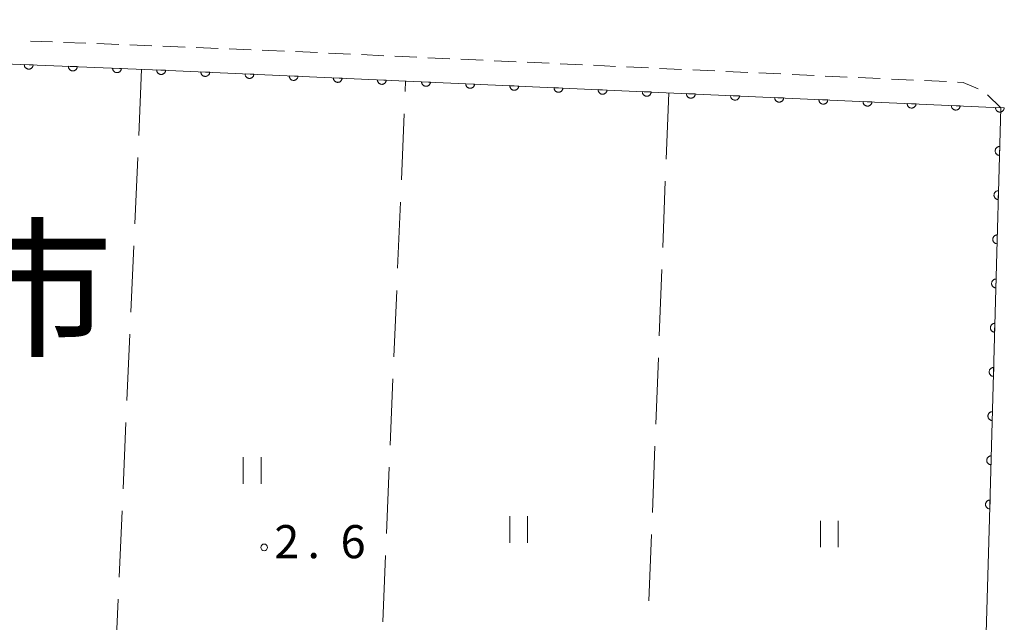
# Model space of a CAD drawing. Units: millimetres. Extents: x -78000 to -75999, y 34500 to 36000.
# Drawn here: x -76920 to -76809, y 35258 to 35327 of the extents above; entities that cross this region are included whole.
import ezdxf

# ---------------------------------------------------------------- set-up
doc = ezdxf.new("R2010")
doc.units = ezdxf.units.MM
for name, color, linetype, lineweight in [('210100_道路縁（街区線）', 7, 'Continuous', 15), ('221300_歩道', 7, 'Continuous', 9), ('611000_被覆(直)', 7, 'Continuous', 20), ('630200_耕地界', 7, 'Continuous', 9), ('631100_田', 7, 'Continuous', 9), ('731200_図化機測定による標高点', 7, 'Continuous', 20), ('731207_図化機測定による標高点（注記）', 7, 'Continuous', 20)]:
    doc.layers.add(name, color=color, linetype=linetype, lineweight=lineweight)
doc.layers.add('811000_市・東京都の区', color=7, linetype='Continuous')
doc.styles.add('Style-Kanji', font='txt')
doc.styles.add('Style-WORKING', font='txt')

msp = doc.modelspace()

# ---------------------------------------------------------------- linework, layer by layer
at = {"layer": '210100_道路縁（街区線）', "flags": 128}
msp.add_lwpolyline([(-77004.79, 35324.92), (-77146.39, 35330.66), (-77150.71, 35323.38), (-77154.71, 35231.37), (-77152.49, 35229.86), (-77120.17, 35228.4), (-77090.28, 35227.04), (-77059.88, 35225.67), (-77029.87, 35224.31), (-77027.04, 35224.19), (-77000.73, 35223.18), (-76970.31, 35222.02), (-76940.2, 35220.86), (-76910.79, 35219.74), (-76902.32, 35219.41), (-76880.69, 35218.52), (-76850.58, 35217.27), (-76811.95, 35215.66), (-76810.35, 35270.17), (-76809.08, 35316.62), (-76904.14, 35320.88), (-77004.79, 35324.92)], dxfattribs=at)
at = {"layer": '221300_歩道'}
for p, q in [((-76918.871, 35324.153), (-76916.373, 35324.055)), ((-76915.124, 35324.007), (-76912.626, 35323.909)), ((-76911.377, 35323.86), (-76908.879, 35323.763)), ((-76907.63, 35323.714), (-76905.131, 35323.616)), ((-76903.882, 35323.568), (-76901.384, 35323.47)), ((-76900.135, 35323.421), (-76897.637, 35323.324)), ((-76896.388, 35323.275), (-76893.89, 35323.178)), ((-76888.895, 35322.962), (-76886.397, 35322.846)), ((-76885.149, 35322.789), (-76882.651, 35322.674)), ((-76881.403, 35322.616), (-76878.905, 35322.501)), ((-76877.657, 35322.444), (-76875.159, 35322.329)), ((-76873.911, 35322.271), (-76871.413, 35322.156)), ((-76870.165, 35322.099), (-76867.667, 35321.984)), ((-76866.419, 35321.926), (-76863.921, 35321.811)), ((-76862.673, 35321.753), (-76860.175, 35321.638)), ((-76858.926, 35321.581), (-76856.429, 35321.466)), ((-76855.18, 35321.408), (-76852.683, 35321.293)), ((-76851.434, 35321.236), (-76848.937, 35321.121)), ((-76847.688, 35321.063), (-76845.191, 35320.948)), ((-76843.942, 35320.89), (-76841.445, 35320.775)), ((-76840.196, 35320.718), (-76837.699, 35320.603)), ((-76836.45, 35320.545), (-76833.953, 35320.43)), ((-76832.704, 35320.373), (-76830.207, 35320.258)), ((-76828.958, 35320.2), (-76826.461, 35320.085)), ((-76825.212, 35320.027), (-76822.715, 35319.912)), ((-76821.466, 35319.855), (-76818.969, 35319.74)), ((-76817.72, 35319.682), (-76815.223, 35319.567)), ((-76810.591, 35318.075), (-76809.08, 35316.62))]:
    msp.add_line(p, q, dxfattribs=at)
at = {"layer": '221300_歩道', "flags": 128}
for points in [[(-76892.641, 35323.129), (-76891.9, 35323.1), (-76890.143, 35323.019)], [(-76813.974, 35319.51), (-76813.33, 35319.48), (-76811.632, 35318.732)]]:
    msp.add_lwpolyline(points, dxfattribs=at)
at = {"layer": '611000_被覆(直)', "flags": 128}
for points in [[(-77146.39, 35330.66), (-77004.79, 35324.92), (-76904.14, 35320.88), (-76809.08, 35316.62), (-76810.35, 35270.17)], [(-76918.576, 35321.459), (-76919.575, 35321.5)], [(-76919.575, 35321.5), (-76919.575, 35321.455), (-76919.57, 35321.412), (-76919.563, 35321.37), (-76919.552, 35321.327), (-76919.536, 35321.287), (-76919.518, 35321.247), (-76919.496, 35321.209), (-76919.471, 35321.174), (-76919.443, 35321.14), (-76919.411, 35321.11), (-76919.379, 35321.081), (-76919.342, 35321.057), (-76919.304, 35321.035), (-76919.265, 35321.017), (-76919.224, 35321.002), (-76919.182, 35320.991), (-76919.139, 35320.984), (-76919.095, 35320.98), (-76919.051, 35320.98), (-76919.008, 35320.984), (-76918.966, 35320.992), (-76918.923, 35321.003), (-76918.883, 35321.018), (-76918.843, 35321.037), (-76918.805, 35321.058), (-76918.77, 35321.084), (-76918.736, 35321.112), (-76918.705, 35321.143), (-76918.677, 35321.176), (-76918.653, 35321.212), (-76918.631, 35321.25), (-76918.613, 35321.29), (-76918.598, 35321.331), (-76918.587, 35321.373), (-76918.579, 35321.416), (-76918.576, 35321.459)], [(-76913.58, 35321.259), (-76914.579, 35321.299)], [(-76914.579, 35321.299), (-76914.579, 35321.255), (-76914.574, 35321.212), (-76914.567, 35321.169), (-76914.556, 35321.127), (-76914.54, 35321.086), (-76914.522, 35321.047), (-76914.501, 35321.009), (-76914.475, 35320.974), (-76914.447, 35320.939), (-76914.415, 35320.909), (-76914.383, 35320.881), (-76914.347, 35320.856), (-76914.308, 35320.835), (-76914.269, 35320.816), (-76914.228, 35320.802), (-76914.186, 35320.791), (-76914.143, 35320.783), (-76914.099, 35320.779), (-76914.055, 35320.78), (-76914.012, 35320.784), (-76913.97, 35320.791), (-76913.927, 35320.802), (-76913.887, 35320.818), (-76913.847, 35320.836), (-76913.809, 35320.858), (-76913.774, 35320.883), (-76913.74, 35320.911), (-76913.71, 35320.943), (-76913.681, 35320.976), (-76913.657, 35321.012), (-76913.635, 35321.05), (-76913.617, 35321.089), (-76913.602, 35321.131), (-76913.591, 35321.172), (-76913.584, 35321.215), (-76913.58, 35321.259)], [(-76908.584, 35321.058), (-76909.583, 35321.098)], [(-76909.583, 35321.098), (-76909.583, 35321.054), (-76909.578, 35321.011), (-76909.571, 35320.969), (-76909.56, 35320.926), (-76909.544, 35320.886), (-76909.526, 35320.846), (-76909.505, 35320.808), (-76909.479, 35320.773), (-76909.451, 35320.739), (-76909.419, 35320.709), (-76909.387, 35320.68), (-76909.351, 35320.656), (-76909.312, 35320.634), (-76909.273, 35320.616), (-76909.232, 35320.601), (-76909.19, 35320.59), (-76909.147, 35320.583), (-76909.103, 35320.579), (-76909.059, 35320.579), (-76909.016, 35320.583), (-76908.974, 35320.591), (-76908.931, 35320.602), (-76908.891, 35320.617), (-76908.851, 35320.636), (-76908.813, 35320.657), (-76908.778, 35320.683), (-76908.744, 35320.711), (-76908.714, 35320.742), (-76908.685, 35320.775), (-76908.661, 35320.811), (-76908.639, 35320.849), (-76908.621, 35320.889), (-76908.606, 35320.93), (-76908.595, 35320.972), (-76908.588, 35321.014), (-76908.584, 35321.058)], [(-76903.588, 35320.855), (-76904.587, 35320.9)], [(-76904.587, 35320.9), (-76904.587, 35320.856), (-76904.583, 35320.813), (-76904.576, 35320.77), (-76904.565, 35320.728), (-76904.549, 35320.687), (-76904.531, 35320.647), (-76904.51, 35320.609), (-76904.484, 35320.574), (-76904.457, 35320.54), (-76904.425, 35320.509), (-76904.392, 35320.481), (-76904.357, 35320.456), (-76904.318, 35320.435), (-76904.279, 35320.416), (-76904.238, 35320.401), (-76904.196, 35320.39), (-76904.154, 35320.382), (-76904.11, 35320.378), (-76904.066, 35320.378), (-76904.023, 35320.382), (-76903.98, 35320.389), (-76903.938, 35320.4), (-76903.897, 35320.416), (-76903.857, 35320.434), (-76903.819, 35320.455), (-76903.784, 35320.481), (-76903.75, 35320.508), (-76903.719, 35320.54), (-76903.691, 35320.573), (-76903.666, 35320.609), (-76903.644, 35320.647), (-76903.626, 35320.686), (-76903.611, 35320.727), (-76903.6, 35320.769), (-76903.592, 35320.811), (-76903.588, 35320.855)], [(-76898.593, 35320.631), (-76899.592, 35320.676)], [(-76899.592, 35320.676), (-76899.592, 35320.632), (-76899.588, 35320.589), (-76899.581, 35320.547), (-76899.57, 35320.504), (-76899.554, 35320.463), (-76899.536, 35320.423), (-76899.515, 35320.385), (-76899.489, 35320.35), (-76899.462, 35320.316), (-76899.43, 35320.286), (-76899.397, 35320.257), (-76899.362, 35320.232), (-76899.323, 35320.211), (-76899.284, 35320.192), (-76899.243, 35320.177), (-76899.201, 35320.166), (-76899.159, 35320.158), (-76899.115, 35320.154), (-76899.071, 35320.154), (-76899.028, 35320.158), (-76898.985, 35320.166), (-76898.943, 35320.177), (-76898.902, 35320.192), (-76898.862, 35320.21), (-76898.824, 35320.231), (-76898.789, 35320.257), (-76898.755, 35320.284), (-76898.724, 35320.316), (-76898.696, 35320.349), (-76898.671, 35320.385), (-76898.649, 35320.423), (-76898.631, 35320.462), (-76898.616, 35320.503), (-76898.605, 35320.545), (-76898.597, 35320.588), (-76898.593, 35320.631)], [(-76893.598, 35320.408), (-76894.597, 35320.452)], [(-76894.597, 35320.452), (-76894.597, 35320.408), (-76894.593, 35320.365), (-76894.586, 35320.323), (-76894.575, 35320.28), (-76894.559, 35320.239), (-76894.541, 35320.2), (-76894.52, 35320.162), (-76894.494, 35320.126), (-76894.467, 35320.092), (-76894.435, 35320.062), (-76894.402, 35320.033), (-76894.367, 35320.009), (-76894.328, 35319.987), (-76894.289, 35319.968), (-76894.248, 35319.953), (-76894.206, 35319.942), (-76894.164, 35319.934), (-76894.12, 35319.93), (-76894.076, 35319.93), (-76894.033, 35319.935), (-76893.99, 35319.942), (-76893.948, 35319.953), (-76893.907, 35319.968), (-76893.867, 35319.986), (-76893.829, 35320.008), (-76893.794, 35320.033), (-76893.76, 35320.06), (-76893.729, 35320.092), (-76893.701, 35320.125), (-76893.676, 35320.161), (-76893.654, 35320.199), (-76893.636, 35320.238), (-76893.621, 35320.279), (-76893.61, 35320.321), (-76893.602, 35320.364), (-76893.598, 35320.408)], [(-76888.603, 35320.184), (-76889.602, 35320.228)], [(-76889.602, 35320.228), (-76889.602, 35320.184), (-76889.598, 35320.141), (-76889.591, 35320.099), (-76889.58, 35320.056), (-76889.564, 35320.016), (-76889.546, 35319.976), (-76889.525, 35319.938), (-76889.499, 35319.903), (-76889.472, 35319.868), (-76889.44, 35319.838), (-76889.408, 35319.809), (-76889.372, 35319.785), (-76889.334, 35319.763), (-76889.294, 35319.744), (-76889.253, 35319.729), (-76889.211, 35319.718), (-76889.169, 35319.711), (-76889.125, 35319.707), (-76889.081, 35319.707), (-76889.038, 35319.711), (-76888.995, 35319.718), (-76888.953, 35319.729), (-76888.912, 35319.744), (-76888.872, 35319.762), (-76888.834, 35319.784), (-76888.799, 35319.809), (-76888.765, 35319.837), (-76888.734, 35319.868), (-76888.706, 35319.901), (-76888.681, 35319.937), (-76888.659, 35319.975), (-76888.641, 35320.014), (-76888.626, 35320.056), (-76888.615, 35320.097), (-76888.607, 35320.14), (-76888.603, 35320.184)], [(-76883.608, 35319.96), (-76884.607, 35320.005)], [(-76884.607, 35320.005), (-76884.607, 35319.961), (-76884.603, 35319.917), (-76884.596, 35319.875), (-76884.585, 35319.832), (-76884.569, 35319.792), (-76884.551, 35319.752), (-76884.53, 35319.714), (-76884.504, 35319.679), (-76884.477, 35319.644), (-76884.445, 35319.614), (-76884.413, 35319.586), (-76884.377, 35319.561), (-76884.339, 35319.539), (-76884.299, 35319.52), (-76884.258, 35319.506), (-76884.216, 35319.495), (-76884.174, 35319.487), (-76884.13, 35319.483), (-76884.086, 35319.483), (-76884.043, 35319.487), (-76884, 35319.494), (-76883.958, 35319.505), (-76883.917, 35319.52), (-76883.877, 35319.539), (-76883.839, 35319.56), (-76883.804, 35319.585), (-76883.77, 35319.613), (-76883.739, 35319.644), (-76883.711, 35319.677), (-76883.686, 35319.713), (-76883.664, 35319.751), (-76883.646, 35319.79), (-76883.631, 35319.832), (-76883.62, 35319.873), (-76883.612, 35319.916), (-76883.608, 35319.96)], [(-76878.613, 35319.736), (-76879.612, 35319.781)], [(-76879.612, 35319.781), (-76879.612, 35319.737), (-76879.608, 35319.694), (-76879.601, 35319.651), (-76879.59, 35319.609), (-76879.574, 35319.568), (-76879.556, 35319.528), (-76879.535, 35319.49), (-76879.509, 35319.455), (-76879.482, 35319.421), (-76879.45, 35319.39), (-76879.418, 35319.362), (-76879.382, 35319.337), (-76879.344, 35319.315), (-76879.304, 35319.297), (-76879.263, 35319.282), (-76879.221, 35319.271), (-76879.179, 35319.263), (-76879.135, 35319.259), (-76879.091, 35319.259), (-76879.048, 35319.263), (-76879.005, 35319.27), (-76878.963, 35319.281), (-76878.922, 35319.296), (-76878.882, 35319.315), (-76878.844, 35319.336), (-76878.809, 35319.361), (-76878.775, 35319.389), (-76878.744, 35319.421), (-76878.716, 35319.453), (-76878.691, 35319.489), (-76878.669, 35319.527), (-76878.651, 35319.567), (-76878.636, 35319.608), (-76878.625, 35319.649), (-76878.617, 35319.692), (-76878.613, 35319.736)], [(-76873.618, 35319.512), (-76874.617, 35319.557)], [(-76874.617, 35319.557), (-76874.617, 35319.513), (-76874.613, 35319.47), (-76874.606, 35319.427), (-76874.595, 35319.385), (-76874.579, 35319.344), (-76874.561, 35319.304), (-76874.54, 35319.266), (-76874.514, 35319.231), (-76874.487, 35319.197), (-76874.455, 35319.166), (-76874.423, 35319.138), (-76874.387, 35319.113), (-76874.349, 35319.091), (-76874.309, 35319.073), (-76874.268, 35319.058), (-76874.226, 35319.047), (-76874.184, 35319.039), (-76874.14, 35319.035), (-76874.096, 35319.035), (-76874.053, 35319.039), (-76874.01, 35319.046), (-76873.968, 35319.057), (-76873.927, 35319.073), (-76873.887, 35319.091), (-76873.849, 35319.112), (-76873.814, 35319.138), (-76873.78, 35319.165), (-76873.749, 35319.197), (-76873.721, 35319.23), (-76873.696, 35319.265), (-76873.674, 35319.304), (-76873.656, 35319.343), (-76873.641, 35319.384), (-76873.63, 35319.426), (-76873.622, 35319.468), (-76873.618, 35319.512)], [(-76868.623, 35319.288), (-76869.622, 35319.333)], [(-76869.622, 35319.333), (-76869.622, 35319.289), (-76869.618, 35319.246), (-76869.611, 35319.203), (-76869.6, 35319.161), (-76869.584, 35319.12), (-76869.566, 35319.08), (-76869.545, 35319.042), (-76869.519, 35319.007), (-76869.492, 35318.973), (-76869.46, 35318.942), (-76869.428, 35318.914), (-76869.392, 35318.889), (-76869.354, 35318.868), (-76869.314, 35318.849), (-76869.273, 35318.834), (-76869.231, 35318.823), (-76869.189, 35318.815), (-76869.145, 35318.811), (-76869.101, 35318.811), (-76869.058, 35318.815), (-76869.015, 35318.822), (-76868.973, 35318.834), (-76868.932, 35318.849), (-76868.892, 35318.867), (-76868.854, 35318.888), (-76868.819, 35318.914), (-76868.785, 35318.941), (-76868.754, 35318.973), (-76868.726, 35319.006), (-76868.701, 35319.042), (-76868.679, 35319.08), (-76868.661, 35319.119), (-76868.646, 35319.16), (-76868.635, 35319.202), (-76868.627, 35319.244), (-76868.623, 35319.288)], [(-76863.628, 35319.065), (-76864.627, 35319.109)], [(-76864.627, 35319.109), (-76864.627, 35319.065), (-76864.623, 35319.022), (-76864.616, 35318.98), (-76864.605, 35318.937), (-76864.589, 35318.896), (-76864.571, 35318.857), (-76864.55, 35318.819), (-76864.524, 35318.783), (-76864.497, 35318.749), (-76864.465, 35318.719), (-76864.433, 35318.69), (-76864.397, 35318.666), (-76864.359, 35318.644), (-76864.319, 35318.625), (-76864.278, 35318.61), (-76864.236, 35318.599), (-76864.194, 35318.591), (-76864.15, 35318.587), (-76864.106, 35318.587), (-76864.063, 35318.591), (-76864.02, 35318.599), (-76863.978, 35318.61), (-76863.937, 35318.625), (-76863.897, 35318.643), (-76863.859, 35318.664), (-76863.824, 35318.69), (-76863.79, 35318.717), (-76863.759, 35318.749), (-76863.731, 35318.782), (-76863.706, 35318.818), (-76863.684, 35318.856), (-76863.666, 35318.895), (-76863.651, 35318.936), (-76863.64, 35318.978), (-76863.632, 35319.021), (-76863.628, 35319.065)], [(-76858.633, 35318.841), (-76859.632, 35318.885)], [(-76859.632, 35318.885), (-76859.632, 35318.841), (-76859.628, 35318.798), (-76859.621, 35318.756), (-76859.61, 35318.713), (-76859.595, 35318.673), (-76859.576, 35318.633), (-76859.555, 35318.595), (-76859.529, 35318.56), (-76859.502, 35318.525), (-76859.47, 35318.495), (-76859.438, 35318.466), (-76859.402, 35318.442), (-76859.364, 35318.42), (-76859.324, 35318.401), (-76859.283, 35318.386), (-76859.241, 35318.375), (-76859.199, 35318.368), (-76859.155, 35318.364), (-76859.111, 35318.364), (-76859.068, 35318.368), (-76859.025, 35318.375), (-76858.983, 35318.386), (-76858.942, 35318.401), (-76858.902, 35318.419), (-76858.864, 35318.441), (-76858.829, 35318.466), (-76858.795, 35318.494), (-76858.764, 35318.525), (-76858.736, 35318.558), (-76858.711, 35318.594), (-76858.689, 35318.632), (-76858.671, 35318.671), (-76858.656, 35318.713), (-76858.645, 35318.754), (-76858.637, 35318.797), (-76858.633, 35318.841)], [(-76853.638, 35318.617), (-76854.637, 35318.662)], [(-76854.637, 35318.662), (-76854.637, 35318.618), (-76854.633, 35318.574), (-76854.626, 35318.532), (-76854.615, 35318.489), (-76854.6, 35318.449), (-76854.581, 35318.409), (-76854.56, 35318.371), (-76854.535, 35318.336), (-76854.507, 35318.301), (-76854.475, 35318.271), (-76854.443, 35318.242), (-76854.407, 35318.218), (-76854.369, 35318.196), (-76854.329, 35318.177), (-76854.288, 35318.162), (-76854.246, 35318.152), (-76854.204, 35318.144), (-76854.16, 35318.14), (-76854.116, 35318.14), (-76854.073, 35318.144), (-76854.03, 35318.151), (-76853.988, 35318.162), (-76853.947, 35318.177), (-76853.907, 35318.195), (-76853.869, 35318.217), (-76853.834, 35318.242), (-76853.8, 35318.27), (-76853.769, 35318.301), (-76853.741, 35318.334), (-76853.716, 35318.37), (-76853.694, 35318.408), (-76853.676, 35318.447), (-76853.661, 35318.489), (-76853.65, 35318.53), (-76853.642, 35318.573), (-76853.638, 35318.617)], [(-76848.643, 35318.393), (-76849.642, 35318.438)], [(-76849.642, 35318.438), (-76849.642, 35318.394), (-76849.638, 35318.35), (-76849.631, 35318.308), (-76849.62, 35318.266), (-76849.605, 35318.225), (-76849.586, 35318.185), (-76849.565, 35318.147), (-76849.54, 35318.112), (-76849.512, 35318.078), (-76849.48, 35318.047), (-76849.448, 35318.019), (-76849.412, 35317.994), (-76849.374, 35317.972), (-76849.334, 35317.953), (-76849.293, 35317.939), (-76849.251, 35317.928), (-76849.209, 35317.92), (-76849.165, 35317.916), (-76849.121, 35317.916), (-76849.078, 35317.92), (-76849.035, 35317.927), (-76848.993, 35317.938), (-76848.952, 35317.953), (-76848.912, 35317.972), (-76848.874, 35317.993), (-76848.839, 35318.018), (-76848.805, 35318.046), (-76848.774, 35318.078), (-76848.746, 35318.11), (-76848.721, 35318.146), (-76848.699, 35318.184), (-76848.681, 35318.223), (-76848.666, 35318.265), (-76848.655, 35318.306), (-76848.647, 35318.349), (-76848.643, 35318.393)], [(-76843.648, 35318.169), (-76844.647, 35318.214)], [(-76844.647, 35318.214), (-76844.647, 35318.17), (-76844.643, 35318.127), (-76844.636, 35318.084), (-76844.625, 35318.042), (-76844.61, 35318.001), (-76844.591, 35317.961), (-76844.57, 35317.923), (-76844.545, 35317.888), (-76844.517, 35317.854), (-76844.485, 35317.823), (-76844.453, 35317.795), (-76844.417, 35317.77), (-76844.379, 35317.748), (-76844.339, 35317.73), (-76844.298, 35317.715), (-76844.256, 35317.704), (-76844.214, 35317.696), (-76844.17, 35317.692), (-76844.126, 35317.692), (-76844.083, 35317.696), (-76844.04, 35317.703), (-76843.998, 35317.714), (-76843.957, 35317.73), (-76843.917, 35317.748), (-76843.879, 35317.769), (-76843.844, 35317.795), (-76843.81, 35317.822), (-76843.779, 35317.854), (-76843.751, 35317.886), (-76843.726, 35317.922), (-76843.704, 35317.96), (-76843.686, 35318), (-76843.671, 35318.041), (-76843.66, 35318.083), (-76843.652, 35318.125), (-76843.648, 35318.169)], [(-76838.653, 35317.945), (-76839.652, 35317.99)], [(-76839.652, 35317.99), (-76839.652, 35317.946), (-76839.648, 35317.903), (-76839.641, 35317.86), (-76839.63, 35317.818), (-76839.615, 35317.777), (-76839.596, 35317.737), (-76839.575, 35317.699), (-76839.55, 35317.664), (-76839.522, 35317.63), (-76839.49, 35317.599), (-76839.458, 35317.571), (-76839.422, 35317.546), (-76839.384, 35317.525), (-76839.344, 35317.506), (-76839.303, 35317.491), (-76839.262, 35317.48), (-76839.219, 35317.472), (-76839.175, 35317.468), (-76839.131, 35317.468), (-76839.088, 35317.472), (-76839.045, 35317.479), (-76839.003, 35317.49), (-76838.962, 35317.506), (-76838.922, 35317.524), (-76838.884, 35317.545), (-76838.849, 35317.571), (-76838.815, 35317.598), (-76838.784, 35317.63), (-76838.756, 35317.663), (-76838.731, 35317.699), (-76838.709, 35317.737), (-76838.691, 35317.776), (-76838.676, 35317.817), (-76838.665, 35317.859), (-76838.657, 35317.901), (-76838.653, 35317.945)], [(-76833.658, 35317.721), (-76834.657, 35317.766)], [(-76834.657, 35317.766), (-76834.657, 35317.722), (-76834.653, 35317.679), (-76834.646, 35317.637), (-76834.635, 35317.594), (-76834.62, 35317.553), (-76834.601, 35317.513), (-76834.58, 35317.475), (-76834.555, 35317.44), (-76834.527, 35317.406), (-76834.495, 35317.376), (-76834.463, 35317.347), (-76834.427, 35317.322), (-76834.389, 35317.301), (-76834.349, 35317.282), (-76834.308, 35317.267), (-76834.267, 35317.256), (-76834.224, 35317.248), (-76834.18, 35317.244), (-76834.136, 35317.244), (-76834.093, 35317.248), (-76834.05, 35317.256), (-76834.008, 35317.267), (-76833.967, 35317.282), (-76833.927, 35317.3), (-76833.889, 35317.321), (-76833.854, 35317.347), (-76833.82, 35317.374), (-76833.789, 35317.406), (-76833.761, 35317.439), (-76833.736, 35317.475), (-76833.714, 35317.513), (-76833.696, 35317.552), (-76833.681, 35317.593), (-76833.67, 35317.635), (-76833.662, 35317.678), (-76833.658, 35317.721)], [(-76828.663, 35317.498), (-76829.662, 35317.542)], [(-76829.662, 35317.542), (-76829.662, 35317.498), (-76829.658, 35317.455), (-76829.651, 35317.413), (-76829.64, 35317.37), (-76829.625, 35317.329), (-76829.606, 35317.29), (-76829.585, 35317.252), (-76829.56, 35317.216), (-76829.532, 35317.182), (-76829.5, 35317.152), (-76829.468, 35317.123), (-76829.432, 35317.099), (-76829.394, 35317.077), (-76829.354, 35317.058), (-76829.313, 35317.043), (-76829.272, 35317.032), (-76829.229, 35317.024), (-76829.185, 35317.02), (-76829.141, 35317.021), (-76829.098, 35317.025), (-76829.055, 35317.032), (-76829.013, 35317.043), (-76828.972, 35317.058), (-76828.932, 35317.076), (-76828.894, 35317.098), (-76828.859, 35317.123), (-76828.825, 35317.15), (-76828.794, 35317.182), (-76828.766, 35317.215), (-76828.741, 35317.251), (-76828.719, 35317.289), (-76828.701, 35317.328), (-76828.686, 35317.369), (-76828.675, 35317.411), (-76828.667, 35317.454), (-76828.663, 35317.498)], [(-76823.668, 35317.274), (-76824.667, 35317.319)], [(-76824.667, 35317.319), (-76824.667, 35317.274), (-76824.663, 35317.231), (-76824.656, 35317.189), (-76824.645, 35317.146), (-76824.63, 35317.106), (-76824.611, 35317.066), (-76824.59, 35317.028), (-76824.565, 35316.993), (-76824.537, 35316.958), (-76824.505, 35316.928), (-76824.473, 35316.899), (-76824.437, 35316.875), (-76824.399, 35316.853), (-76824.359, 35316.834), (-76824.318, 35316.819), (-76824.277, 35316.809), (-76824.234, 35316.801), (-76824.19, 35316.797), (-76824.146, 35316.797), (-76824.103, 35316.801), (-76824.06, 35316.808), (-76824.018, 35316.819), (-76823.977, 35316.834), (-76823.937, 35316.852), (-76823.899, 35316.874), (-76823.864, 35316.899), (-76823.83, 35316.927), (-76823.799, 35316.958), (-76823.771, 35316.991), (-76823.746, 35317.027), (-76823.725, 35317.065), (-76823.706, 35317.104), (-76823.691, 35317.146), (-76823.68, 35317.187), (-76823.672, 35317.23), (-76823.668, 35317.274)], [(-76818.673, 35317.05), (-76819.672, 35317.095)], [(-76819.672, 35317.095), (-76819.672, 35317.051), (-76819.668, 35317.007), (-76819.661, 35316.965), (-76819.65, 35316.923), (-76819.635, 35316.882), (-76819.616, 35316.842), (-76819.595, 35316.804), (-76819.57, 35316.769), (-76819.542, 35316.734), (-76819.51, 35316.704), (-76819.478, 35316.676), (-76819.442, 35316.651), (-76819.404, 35316.629), (-76819.364, 35316.61), (-76819.323, 35316.596), (-76819.282, 35316.585), (-76819.239, 35316.577), (-76819.195, 35316.573), (-76819.151, 35316.573), (-76819.108, 35316.577), (-76819.065, 35316.584), (-76819.023, 35316.595), (-76818.982, 35316.61), (-76818.942, 35316.629), (-76818.904, 35316.65), (-76818.869, 35316.675), (-76818.835, 35316.703), (-76818.804, 35316.734), (-76818.776, 35316.767), (-76818.751, 35316.803), (-76818.73, 35316.841), (-76818.711, 35316.88), (-76818.696, 35316.922), (-76818.685, 35316.963), (-76818.677, 35317.006), (-76818.673, 35317.05)], [(-76813.678, 35316.826), (-76814.677, 35316.871)], [(-76814.677, 35316.871), (-76814.677, 35316.827), (-76814.673, 35316.784), (-76814.666, 35316.741), (-76814.655, 35316.699), (-76814.64, 35316.658), (-76814.621, 35316.618), (-76814.6, 35316.58), (-76814.575, 35316.545), (-76814.547, 35316.511), (-76814.515, 35316.48), (-76814.483, 35316.452), (-76814.447, 35316.427), (-76814.409, 35316.405), (-76814.37, 35316.387), (-76814.328, 35316.372), (-76814.287, 35316.361), (-76814.244, 35316.353), (-76814.2, 35316.349), (-76814.156, 35316.349), (-76814.113, 35316.353), (-76814.07, 35316.36), (-76814.028, 35316.371), (-76813.987, 35316.386), (-76813.947, 35316.405), (-76813.909, 35316.426), (-76813.874, 35316.451), (-76813.84, 35316.479), (-76813.809, 35316.511), (-76813.781, 35316.543), (-76813.756, 35316.579), (-76813.735, 35316.617), (-76813.716, 35316.657), (-76813.701, 35316.698), (-76813.69, 35316.74), (-76813.682, 35316.782), (-76813.678, 35316.826)], [(-76808.683, 35316.602), (-76809.682, 35316.647)], [(-76809.682, 35316.647), (-76809.682, 35316.603), (-76809.678, 35316.56), (-76809.671, 35316.517), (-76809.66, 35316.475), (-76809.645, 35316.434), (-76809.626, 35316.394), (-76809.605, 35316.356), (-76809.58, 35316.321), (-76809.552, 35316.287), (-76809.52, 35316.256), (-76809.488, 35316.228), (-76809.452, 35316.203), (-76809.414, 35316.182), (-76809.375, 35316.163), (-76809.333, 35316.148), (-76809.292, 35316.137), (-76809.249, 35316.129), (-76809.205, 35316.125), (-76809.161, 35316.125), (-76809.118, 35316.129), (-76809.075, 35316.136), (-76809.033, 35316.147), (-76808.992, 35316.163), (-76808.952, 35316.181), (-76808.914, 35316.202), (-76808.879, 35316.228), (-76808.845, 35316.255), (-76808.814, 35316.287), (-76808.786, 35316.32), (-76808.761, 35316.355), (-76808.74, 35316.394), (-76808.721, 35316.433), (-76808.706, 35316.474), (-76808.695, 35316.516), (-76808.687, 35316.558), (-76808.683, 35316.602)], [(-76809.2, 35312.224), (-76809.244, 35312.224), (-76809.287, 35312.219), (-76809.33, 35312.211), (-76809.372, 35312.199), (-76809.412, 35312.183), (-76809.452, 35312.164), (-76809.49, 35312.142), (-76809.524, 35312.116), (-76809.558, 35312.088), (-76809.588, 35312.056), (-76809.616, 35312.023), (-76809.64, 35311.986), (-76809.661, 35311.948), (-76809.679, 35311.908), (-76809.693, 35311.867), (-76809.703, 35311.825), (-76809.71, 35311.782), (-76809.714, 35311.738), (-76809.713, 35311.694), (-76809.708, 35311.651), (-76809.7, 35311.609), (-76809.688, 35311.566), (-76809.672, 35311.526), (-76809.654, 35311.487), (-76809.632, 35311.449), (-76809.605, 35311.414), (-76809.577, 35311.38), (-76809.545, 35311.35), (-76809.512, 35311.323), (-76809.476, 35311.299), (-76809.437, 35311.278), (-76809.398, 35311.259), (-76809.356, 35311.245), (-76809.314, 35311.235), (-76809.271, 35311.228), (-76809.228, 35311.225)], [(-76809.228, 35311.225), (-76809.2, 35312.224)], [(-76809.337, 35307.226), (-76809.381, 35307.225), (-76809.424, 35307.221), (-76809.466, 35307.213), (-76809.509, 35307.201), (-76809.549, 35307.185), (-76809.589, 35307.166), (-76809.626, 35307.144), (-76809.661, 35307.118), (-76809.695, 35307.09), (-76809.725, 35307.058), (-76809.753, 35307.025), (-76809.777, 35306.988), (-76809.798, 35306.95), (-76809.816, 35306.91), (-76809.83, 35306.869), (-76809.84, 35306.827), (-76809.847, 35306.784), (-76809.85, 35306.74), (-76809.85, 35306.696), (-76809.845, 35306.653), (-76809.837, 35306.611), (-76809.825, 35306.568), (-76809.809, 35306.528), (-76809.79, 35306.488), (-76809.768, 35306.451), (-76809.742, 35306.416), (-76809.714, 35306.382), (-76809.682, 35306.352), (-76809.649, 35306.324), (-76809.612, 35306.3), (-76809.574, 35306.279), (-76809.534, 35306.261), (-76809.493, 35306.247), (-76809.451, 35306.237), (-76809.408, 35306.23), (-76809.364, 35306.227)], [(-76809.364, 35306.227), (-76809.337, 35307.226)], [(-76809.473, 35302.228), (-76809.518, 35302.227), (-76809.561, 35302.223), (-76809.603, 35302.215), (-76809.645, 35302.203), (-76809.686, 35302.187), (-76809.725, 35302.168), (-76809.763, 35302.146), (-76809.798, 35302.12), (-76809.831, 35302.092), (-76809.861, 35302.06), (-76809.889, 35302.026), (-76809.913, 35301.99), (-76809.934, 35301.952), (-76809.952, 35301.912), (-76809.966, 35301.87), (-76809.977, 35301.829), (-76809.984, 35301.786), (-76809.987, 35301.742), (-76809.986, 35301.698), (-76809.981, 35301.655), (-76809.974, 35301.613), (-76809.962, 35301.57), (-76809.946, 35301.53), (-76809.927, 35301.49), (-76809.905, 35301.453), (-76809.879, 35301.418), (-76809.851, 35301.384), (-76809.819, 35301.354), (-76809.785, 35301.326), (-76809.749, 35301.302), (-76809.71, 35301.281), (-76809.671, 35301.263), (-76809.629, 35301.249), (-76809.588, 35301.239), (-76809.545, 35301.232), (-76809.501, 35301.228)], [(-76809.501, 35301.228), (-76809.473, 35302.228)], [(-76809.61, 35297.23), (-76809.654, 35297.229), (-76809.697, 35297.224), (-76809.74, 35297.217), (-76809.782, 35297.205), (-76809.822, 35297.189), (-76809.862, 35297.17), (-76809.899, 35297.148), (-76809.934, 35297.122), (-76809.968, 35297.094), (-76809.998, 35297.062), (-76810.026, 35297.028), (-76810.05, 35296.992), (-76810.071, 35296.953), (-76810.089, 35296.914), (-76810.103, 35296.872), (-76810.113, 35296.831), (-76810.12, 35296.788), (-76810.124, 35296.744), (-76810.123, 35296.7), (-76810.118, 35296.657), (-76810.11, 35296.614), (-76810.098, 35296.572), (-76810.082, 35296.532), (-76810.063, 35296.492), (-76810.042, 35296.454), (-76810.015, 35296.42), (-76809.987, 35296.386), (-76809.955, 35296.356), (-76809.922, 35296.328), (-76809.886, 35296.304), (-76809.847, 35296.283), (-76809.808, 35296.265), (-76809.766, 35296.251), (-76809.724, 35296.241), (-76809.681, 35296.234), (-76809.637, 35296.23)], [(-76809.637, 35296.23), (-76809.61, 35297.23)], [(-76809.747, 35292.232), (-76809.791, 35292.231), (-76809.834, 35292.226), (-76809.876, 35292.218), (-76809.919, 35292.207), (-76809.959, 35292.191), (-76809.999, 35292.172), (-76810.036, 35292.15), (-76810.071, 35292.124), (-76810.105, 35292.096), (-76810.135, 35292.063), (-76810.162, 35292.03), (-76810.186, 35291.994), (-76810.208, 35291.955), (-76810.226, 35291.916), (-76810.24, 35291.874), (-76810.25, 35291.832), (-76810.257, 35291.79), (-76810.26, 35291.746), (-76810.259, 35291.702), (-76810.255, 35291.659), (-76810.247, 35291.616), (-76810.235, 35291.574), (-76810.219, 35291.534), (-76810.2, 35291.494), (-76810.178, 35291.456), (-76810.152, 35291.422), (-76810.124, 35291.388), (-76810.092, 35291.358), (-76810.059, 35291.33), (-76810.022, 35291.306), (-76809.984, 35291.285), (-76809.944, 35291.267), (-76809.903, 35291.253), (-76809.861, 35291.243), (-76809.818, 35291.235), (-76809.774, 35291.232)], [(-76809.774, 35291.232), (-76809.747, 35292.232)], [(-76809.883, 35287.234), (-76809.927, 35287.233), (-76809.971, 35287.228), (-76810.013, 35287.22), (-76810.055, 35287.208), (-76810.096, 35287.193), (-76810.135, 35287.174), (-76810.173, 35287.152), (-76810.208, 35287.126), (-76810.241, 35287.097), (-76810.271, 35287.065), (-76810.299, 35287.032), (-76810.323, 35286.996), (-76810.344, 35286.957), (-76810.362, 35286.918), (-76810.376, 35286.876), (-76810.387, 35286.834), (-76810.394, 35286.792), (-76810.397, 35286.748), (-76810.396, 35286.704), (-76810.391, 35286.66), (-76810.383, 35286.618), (-76810.372, 35286.576), (-76810.356, 35286.535), (-76810.337, 35286.496), (-76810.315, 35286.458), (-76810.289, 35286.424), (-76810.261, 35286.39), (-76810.228, 35286.36), (-76810.195, 35286.332), (-76810.159, 35286.308), (-76810.12, 35286.287), (-76810.081, 35286.269), (-76810.039, 35286.255), (-76809.998, 35286.244), (-76809.955, 35286.237), (-76809.911, 35286.234)], [(-76809.911, 35286.234), (-76809.883, 35287.234)], [(-76810.02, 35282.236), (-76810.064, 35282.235), (-76810.107, 35282.23), (-76810.15, 35282.222), (-76810.192, 35282.21), (-76810.232, 35282.194), (-76810.272, 35282.175), (-76810.309, 35282.153), (-76810.344, 35282.127), (-76810.378, 35282.099), (-76810.408, 35282.067), (-76810.436, 35282.034), (-76810.46, 35281.998), (-76810.481, 35281.959), (-76810.499, 35281.92), (-76810.513, 35281.878), (-76810.523, 35281.836), (-76810.53, 35281.793), (-76810.534, 35281.749), (-76810.533, 35281.705), (-76810.528, 35281.662), (-76810.52, 35281.62), (-76810.508, 35281.578), (-76810.492, 35281.537), (-76810.473, 35281.498), (-76810.451, 35281.46), (-76810.425, 35281.425), (-76810.397, 35281.392), (-76810.365, 35281.362), (-76810.332, 35281.334), (-76810.296, 35281.31), (-76810.257, 35281.289), (-76810.218, 35281.271), (-76810.176, 35281.256), (-76810.134, 35281.246), (-76810.091, 35281.239), (-76810.047, 35281.236)], [(-76810.047, 35281.236), (-76810.02, 35282.236)], [(-76810.157, 35277.237), (-76810.201, 35277.237), (-76810.244, 35277.232), (-76810.286, 35277.224), (-76810.329, 35277.212), (-76810.369, 35277.196), (-76810.409, 35277.177), (-76810.446, 35277.155), (-76810.481, 35277.129), (-76810.515, 35277.101), (-76810.545, 35277.069), (-76810.572, 35277.036), (-76810.596, 35276.999), (-76810.617, 35276.961), (-76810.636, 35276.921), (-76810.65, 35276.88), (-76810.66, 35276.838), (-76810.667, 35276.795), (-76810.67, 35276.751), (-76810.669, 35276.707), (-76810.665, 35276.664), (-76810.657, 35276.622), (-76810.645, 35276.58), (-76810.629, 35276.539), (-76810.61, 35276.5), (-76810.588, 35276.462), (-76810.562, 35276.427), (-76810.534, 35276.393), (-76810.502, 35276.364), (-76810.469, 35276.336), (-76810.432, 35276.312), (-76810.394, 35276.291), (-76810.354, 35276.272), (-76810.313, 35276.258), (-76810.271, 35276.248), (-76810.228, 35276.241), (-76810.184, 35276.238)], [(-76810.184, 35276.238), (-76810.157, 35277.237)], [(-76810.293, 35272.239), (-76810.337, 35272.239), (-76810.381, 35272.234), (-76810.423, 35272.226), (-76810.465, 35272.214), (-76810.506, 35272.198), (-76810.545, 35272.179), (-76810.583, 35272.157), (-76810.617, 35272.131), (-76810.651, 35272.103), (-76810.681, 35272.071), (-76810.709, 35272.038), (-76810.733, 35272.001), (-76810.754, 35271.963), (-76810.772, 35271.923), (-76810.786, 35271.882), (-76810.797, 35271.84), (-76810.804, 35271.797), (-76810.807, 35271.753), (-76810.806, 35271.709), (-76810.801, 35271.666), (-76810.793, 35271.624), (-76810.782, 35271.581), (-76810.766, 35271.541), (-76810.747, 35271.501), (-76810.725, 35271.464), (-76810.699, 35271.429), (-76810.671, 35271.395), (-76810.638, 35271.365), (-76810.605, 35271.338), (-76810.569, 35271.314), (-76810.53, 35271.292), (-76810.491, 35271.274), (-76810.449, 35271.26), (-76810.408, 35271.25), (-76810.365, 35271.243), (-76810.321, 35271.24)], [(-76810.321, 35271.24), (-76810.293, 35272.239)]]:
    msp.add_lwpolyline(points, dxfattribs=at)
at = {"layer": '630200_耕地界'}
for p, q in [((-76906.3, 35320.97), (-76906.632, 35313.477)), ((-76876.491, 35318.432), (-76876.44, 35319.64)), ((-76846.66, 35318.3), (-76846.951, 35310.806)), ((-76876.911, 35308.441), (-76876.596, 35315.934)), ((-76906.743, 35310.98), (-76907.075, 35303.487)), ((-76847.048, 35308.308), (-76847.338, 35300.813)), ((-76877.331, 35298.449), (-76877.016, 35305.943)), ((-76907.186, 35300.99), (-76907.519, 35293.497)), ((-76847.435, 35298.315), (-76847.726, 35290.821)), ((-76877.751, 35288.458), (-76877.436, 35295.952)), ((-76907.629, 35290.999), (-76907.962, 35283.507)), ((-76847.823, 35288.323), (-76848.114, 35280.828)), ((-76878.17, 35278.467), (-76877.856, 35285.96)), ((-76908.072, 35281.009), (-76908.405, 35273.517)), ((-76848.211, 35278.33), (-76848.502, 35270.836)), ((-76878.59, 35268.476), (-76878.275, 35275.969)), ((-76908.516, 35271.019), (-76908.848, 35263.526)), ((-76848.599, 35268.338), (-76848.889, 35260.843)), ((-76879.01, 35258.485), (-76878.695, 35265.978)), ((-76908.959, 35261.029), (-76909.291, 35253.536))]:
    msp.add_line(p, q, dxfattribs=at)
at = {"layer": '631100_田'}
for p, q in [((-76894.79, 35274.09), (-76894.79, 35277.09)), ((-76892.79, 35274.09), (-76892.79, 35277.09)), ((-76864.64, 35267.42), (-76864.64, 35270.42)), ((-76862.64, 35267.42), (-76862.64, 35270.42)), ((-76829.47, 35266.9), (-76829.47, 35269.9)), ((-76827.47, 35266.9), (-76827.47, 35269.9))]:
    msp.add_line(p, q, dxfattribs=at)
at = {"layer": '731200_図化機測定による標高点'}
msp.add_circle((-76892.42, 35266.89), 0.375, dxfattribs=at)

# ---------------------------------------------------------------- texts
at = {"layer": '731207_図化機測定による標高点（注記）', "style": 'Style-WORKING'}
for s, p in [('2', (-76891.29, 35265.66)), ('6', (-76883.79, 35265.66)), ('.', (-76887.54, 35265.66))]:
    msp.add_text(s, height=3.75, dxfattribs=at).set_placement(p)
at = {"layer": '811000_市・東京都の区', "style": 'Style-Kanji'}
msp.add_text('市', height=12.5, dxfattribs=at).set_placement((-76926.578, 35289.842))

doc.saveas('drawing.dxf')
